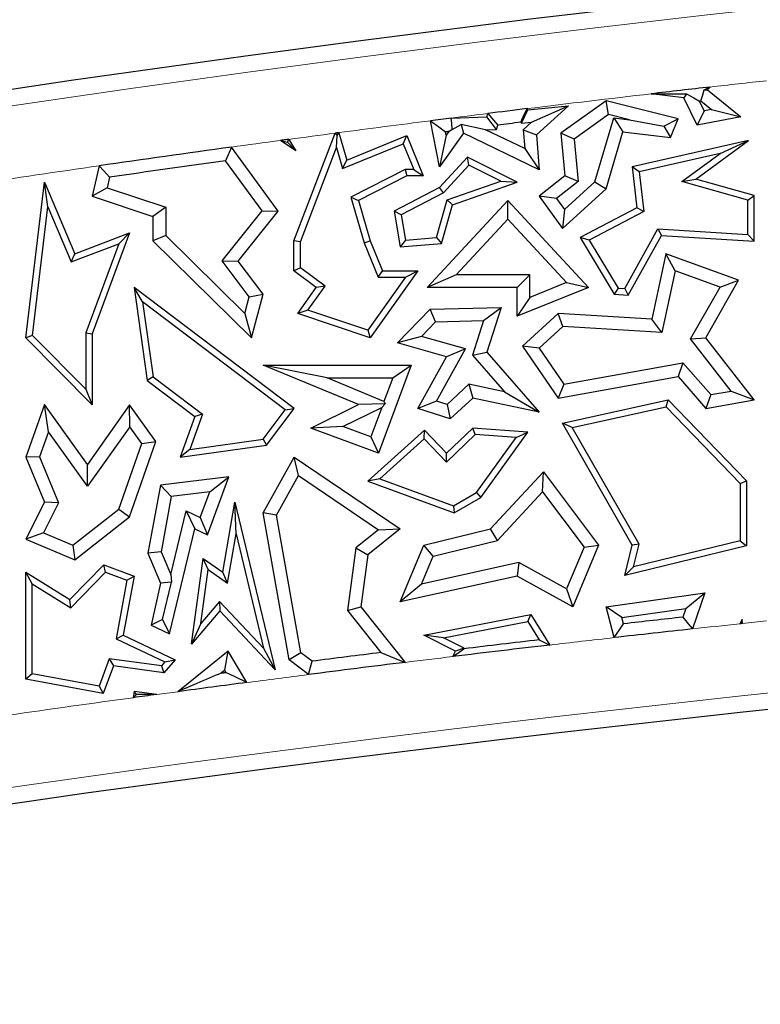
# Model space of a CAD drawing. Units: millimetres. Extents: x 0 to 420, y 0 to 297.
# Drawn here: x 138 to 142, y 47 to 52 of the extents above; entities that cross this region are included whole.
import ezdxf

# ---------------------------------------------------------------- set-up
doc = ezdxf.new("R2010")
doc.units = ezdxf.units.MM

msp = doc.modelspace()

# ---------------------------------------------------------------- linework, layer by layer
at = {"color": 7, "linetype": 'Continuous', "lineweight": 25}
for p, q in [((141.5333, 51.2344), (141.5482, 51.2351)), ((141.5612, 51.2476), (141.5482, 51.2351)), ((141.5482, 51.2351), (141.7024, 51.1094)), ((141.0806, 51.184), (140.8714, 51.0347)), ((141.0927, 51.1204), (141.0806, 51.184)), ((141.4128, 51.1008), (141.0806, 51.184)), ((141.4389, 51.198), (141.2886, 51.2162)), ((141.4516, 51.2158), (141.4389, 51.198)), ((141.5004, 51.0708), (141.4389, 51.198)), ((141.5337, 51.137), (141.5115, 51.1828)), ((141.5184, 51.1835), (141.5676, 51.1435)), ((140.6899, 51.0804), (140.72, 51.1424)), ((140.7167, 51.1477), (140.72, 51.1424)), ((140.72, 51.1424), (140.9072, 51.1611)), ((140.7368, 51.085), (140.9072, 51.1611)), ((140.9072, 51.1611), (140.7595, 51.0262)), ((141.5337, 51.137), (141.5004, 51.0708)), ((141.5676, 51.1435), (141.5337, 51.137)), ((141.5676, 51.1435), (141.7024, 51.1094)), ((140.3119, 50.8796), (140.2705, 51.0918)), ((140.3668, 51.104), (140.5305, 51.1094)), ((140.5305, 51.1094), (140.5352, 51.1252)), ((140.5748, 51.052), (140.5305, 51.1094)), ((141.0927, 51.1204), (140.9333, 51.0067)), ((141.0289, 50.81), (141.1162, 51.1051)), ((141.1892, 51.0963), (141.0927, 51.1204)), ((141.1162, 51.1051), (141.1892, 51.0963)), ((141.1162, 51.1051), (141.1585, 51.0408)), ((141.1892, 51.0963), (141.3465, 51.0672)), ((141.3465, 51.0672), (141.4128, 51.1008)), ((141.3777, 51.0143), (141.4128, 51.1008)), ((141.7024, 51.1094), (141.5004, 51.0708)), ((140.3709, 51.0522), (140.4121, 51.0743)), ((140.4121, 51.0743), (140.4223, 51.0347)), ((140.5251, 51.0504), (140.4121, 51.0743)), ((140.5251, 51.0504), (140.5748, 51.052)), ((140.7055, 50.9634), (140.5251, 51.0504)), ((140.5748, 51.052), (140.5807, 51.0717)), ((140.6871, 51.0848), (140.6899, 51.0804)), ((140.6899, 51.0804), (140.7368, 51.085)), ((140.7368, 51.085), (140.6987, 51.0502)), ((140.6987, 51.0502), (140.7055, 50.9634)), ((140.6987, 51.0502), (140.7595, 51.0262)), ((141.3465, 51.0672), (141.3777, 51.0143)), ((139.649, 50.9525), (139.5789, 51.0008)), ((139.6168, 51.006), (139.649, 50.9525)), ((139.641, 50.5378), (139.8315, 51.0347)), ((139.8373, 50.9678), (139.8397, 51.0243)), ((139.8479, 51.0368), (139.8846, 50.9102)), ((139.8846, 50.9102), (140.1614, 51.0233)), ((140.1453, 50.985), (140.1614, 51.0233)), ((140.1614, 51.0233), (140.237, 50.8381)), ((140.4223, 51.0347), (140.3119, 50.8796)), ((140.3434, 51.0253), (140.3119, 50.8796)), ((140.3434, 51.0253), (140.3402, 51.0414)), ((140.3564, 51.0435), (140.3434, 51.0253)), ((140.7722, 50.866), (140.4223, 51.0347)), ((140.7595, 51.0262), (140.7722, 50.866)), ((140.9333, 51.0067), (140.8714, 51.0347)), ((140.8714, 51.0347), (140.891, 50.8381)), ((140.9333, 51.0067), (140.9527, 50.812)), ((141.0806, 50.7776), (141.1585, 51.0408)), ((141.1585, 51.0408), (141.3777, 51.0143)), ((141.7377, 51.0009), (141.2015, 50.8796)), ((141.4955, 50.8227), (141.7377, 51.0009)), ((141.6069, 50.9412), (141.7377, 51.0009)), ((139.5677, 50.6739), (139.3521, 50.9699)), ((139.6107, 50.9933), (139.649, 50.9525)), ((139.6704, 50.5324), (139.8373, 50.9678)), ((139.8373, 50.9678), (139.8655, 50.8707)), ((139.8655, 50.8707), (140.1453, 50.985)), ((140.1453, 50.985), (140.1933, 50.8675)), ((140.7055, 50.9634), (140.7722, 50.866)), ((139.8655, 50.8707), (139.8846, 50.9102)), ((140.4414, 50.923), (140.3119, 50.7831)), ((140.448, 50.8868), (140.4414, 50.923)), ((140.6699, 50.808), (140.4414, 50.923)), ((141.6069, 50.9412), (141.2337, 50.8567)), ((141.4297, 50.8108), (141.6069, 50.9412)), ((138.7422, 50.8838), (138.7102, 50.7439)), ((139.4937, 50.6756), (139.3253, 50.9068)), ((140.1543, 50.8675), (139.9037, 50.7391)), ((140.1933, 50.8675), (140.1543, 50.8675)), ((140.1543, 50.8675), (140.1614, 50.8381)), ((140.1933, 50.8675), (140.237, 50.8381)), ((140.448, 50.8868), (140.3301, 50.7594)), ((140.5947, 50.813), (140.448, 50.8868)), ((141.2337, 50.8567), (141.2015, 50.8796)), ((141.2015, 50.8796), (141.2232, 50.6892)), ((138.7905, 50.8314), (138.7794, 50.7828)), ((140.1614, 50.8381), (139.9387, 50.724)), ((140.237, 50.8381), (140.1614, 50.8381)), ((140.891, 50.8381), (140.7722, 50.7439)), ((140.9527, 50.812), (140.891, 50.8381)), ((141.2337, 50.8567), (141.2547, 50.6725)), ((141.4297, 50.8108), (141.4955, 50.8227)), ((141.7635, 50.7467), (141.4955, 50.8227)), ((138.4043, 50.0897), (138.49, 50.808)), ((138.5061, 50.6945), (138.49, 50.808)), ((138.49, 50.808), (138.6296, 50.4777)), ((138.7794, 50.7828), (138.7102, 50.7439)), ((138.7794, 50.7828), (139.0491, 50.6927)), ((140.3119, 50.7831), (140.1032, 50.6739)), ((140.3301, 50.7594), (140.3119, 50.7831)), ((140.3479, 50.7272), (140.5947, 50.813)), ((140.3719, 50.7044), (140.6699, 50.808)), ((140.5947, 50.813), (140.6699, 50.808)), ((140.9527, 50.812), (140.8525, 50.7326)), ((140.8794, 50.5938), (141.0806, 50.7776)), ((140.8887, 50.6819), (141.0289, 50.81)), ((141.0289, 50.81), (141.0806, 50.7776)), ((141.7341, 50.7245), (141.4297, 50.8108)), ((138.7102, 50.7439), (138.9903, 50.6503)), ((139.9037, 50.7391), (139.9649, 50.5283)), ((139.9037, 50.7391), (139.9387, 50.724)), ((140.3301, 50.7594), (140.1357, 50.6577)), ((140.2986, 50.5534), (140.3479, 50.7272)), ((140.3479, 50.7272), (140.3719, 50.7044)), ((140.8525, 50.7326), (140.7722, 50.7439)), ((140.7722, 50.7439), (140.8794, 50.5938)), ((140.8525, 50.7326), (140.8887, 50.6819)), ((141.7341, 50.7245), (141.7635, 50.7467)), ((141.7635, 50.5356), (141.7635, 50.7467)), ((138.4352, 50.1003), (138.5061, 50.6945)), ((138.5061, 50.6945), (138.6135, 50.4402)), ((139.0491, 50.6927), (138.9903, 50.6503)), ((139.0491, 50.6927), (139.0491, 50.5624)), ((139.9387, 50.724), (139.9927, 50.5378)), ((140.2554, 50.3221), (140.6275, 50.724)), ((140.3213, 50.5259), (140.3719, 50.7044)), ((140.6274, 50.6375), (140.6275, 50.724)), ((140.6275, 50.724), (140.9992, 50.3221)), ((140.8887, 50.6819), (140.8794, 50.5938)), ((141.2232, 50.6892), (140.962, 50.5526)), ((141.2547, 50.6725), (141.2232, 50.6892)), ((141.7341, 50.5669), (141.7341, 50.7245)), ((138.9903, 50.6503), (138.9903, 50.5378)), ((139.309, 50.4455), (139.4937, 50.6756)), ((139.3835, 50.4443), (139.5677, 50.6739)), ((139.4937, 50.6756), (139.5677, 50.6739)), ((140.1357, 50.6577), (140.1032, 50.6739)), ((140.1032, 50.6739), (140.1306, 50.5096)), ((140.1357, 50.6577), (140.1551, 50.5412)), ((140.3899, 50.3809), (140.6274, 50.6375)), ((140.6274, 50.6375), (140.8982, 50.3447)), ((141.2547, 50.6725), (141.0033, 50.541)), ((141.1667, 50.3176), (141.32, 50.5932)), ((141.32, 50.5932), (141.7341, 50.5669)), ((141.32, 50.5932), (141.3366, 50.5627)), ((138.6296, 50.4777), (138.8826, 50.5742)), ((138.8826, 50.5742), (138.7102, 50.1075)), ((138.8326, 50.5237), (138.8826, 50.5742)), ((139.0491, 50.5624), (138.9903, 50.5378)), ((139.0491, 50.5624), (139.4139, 50.2023)), ((140.1551, 50.5412), (140.2986, 50.5534)), ((140.2986, 50.5534), (140.3213, 50.5259)), ((141.0033, 50.541), (140.962, 50.5526)), ((140.962, 50.5526), (141.1187, 50.2912)), ((141.1834, 50.287), (141.3366, 50.5627)), ((141.3366, 50.5627), (141.7635, 50.5356)), ((141.7341, 50.5669), (141.7635, 50.5356)), ((138.6135, 50.4402), (138.8326, 50.5237)), ((138.8326, 50.5237), (138.6808, 50.1128)), ((138.9903, 50.5378), (139.4442, 50.0897)), ((139.6704, 50.5324), (139.641, 50.5378)), ((139.641, 50.3986), (139.641, 50.5378)), ((139.6704, 50.4134), (139.6704, 50.5324)), ((139.9649, 50.5283), (139.9927, 50.5378)), ((139.9649, 50.5283), (140.0287, 50.3692)), ((139.9927, 50.5378), (140.0486, 50.3986)), ((140.1551, 50.5412), (140.1306, 50.5096)), ((140.1306, 50.5096), (140.3213, 50.5259)), ((141.0033, 50.541), (141.136, 50.3195)), ((138.6135, 50.4402), (138.6296, 50.4777)), ((141.3562, 50.4777), (141.2913, 50.1754)), ((141.3995, 50.3994), (141.3562, 50.4777)), ((141.6922, 50.3555), (141.3562, 50.4777)), ((139.4346, 50.2788), (139.309, 50.4455)), ((139.309, 50.4455), (139.3835, 50.4443)), ((139.4989, 50.2912), (139.3835, 50.4443)), ((139.6704, 50.4134), (139.641, 50.3986)), ((139.7844, 50.3285), (139.6704, 50.4134)), ((139.7438, 50.3221), (139.641, 50.3986)), ((140.1558, 50.3692), (139.9814, 50.1246)), ((140.2128, 50.3986), (139.9927, 50.0897)), ((140.0287, 50.3692), (140.0486, 50.3986)), ((140.0287, 50.3692), (140.1558, 50.3692)), ((140.0486, 50.3986), (140.2128, 50.3986)), ((140.1558, 50.3692), (140.2128, 50.3986)), ((140.3899, 50.3809), (140.2554, 50.3221)), ((140.7287, 50.3809), (140.3899, 50.3809)), ((140.7287, 50.3809), (140.6699, 50.3221)), ((140.7287, 50.2763), (140.7287, 50.3809)), ((141.3995, 50.3994), (141.3381, 50.1136)), ((141.6067, 50.3241), (141.3995, 50.3994)), ((138.9426, 50.2557), (138.9035, 50.3221)), ((138.9035, 50.3221), (138.9642, 49.8929)), ((139.6413, 49.7637), (138.9035, 50.3221)), ((139.6588, 50.2028), (139.7438, 50.3221)), ((139.7056, 50.218), (139.7844, 50.3285)), ((139.7844, 50.3285), (139.7438, 50.3221)), ((140.6699, 50.3221), (140.2554, 50.3221)), ((140.9992, 50.3221), (140.6699, 50.1891)), ((140.6699, 50.1891), (140.6699, 50.3221)), ((140.8982, 50.3447), (140.7287, 50.2763)), ((140.8982, 50.3447), (140.9992, 50.3221)), ((141.136, 50.3195), (141.1187, 50.2912)), ((141.136, 50.3195), (141.1667, 50.3176)), ((141.4705, 50.0847), (141.6067, 50.3241)), ((141.541, 50.0897), (141.6922, 50.3555)), ((141.6067, 50.3241), (141.6922, 50.3555)), ((139.4139, 50.2023), (139.4346, 50.2788)), ((139.4346, 50.2788), (139.4989, 50.2912)), ((139.4442, 50.0897), (139.4989, 50.2912)), ((140.7287, 50.2763), (140.6699, 50.1891)), ((141.1187, 50.2912), (141.1834, 50.287)), ((141.1667, 50.3176), (141.1834, 50.287)), ((138.9426, 50.2557), (138.9916, 49.909)), ((139.6003, 49.758), (138.9426, 50.2557)), ((140.2688, 50.2222), (140.5969, 50.2297)), ((140.5156, 50.1691), (140.5969, 50.2297)), ((140.5969, 50.2297), (140.5305, 50.0236)), ((139.4139, 50.2023), (139.4442, 50.0897)), ((139.7056, 50.218), (139.6588, 50.2028)), ((139.9927, 50.0897), (139.6588, 50.2028)), ((139.9814, 50.1246), (139.7056, 50.218)), ((140.1182, 50.0664), (140.2688, 50.2222)), ((140.2943, 50.164), (140.2688, 50.2222)), ((140.8596, 50.2028), (140.6949, 50.0505)), ((140.881, 50.1426), (140.8596, 50.2028)), ((141.2913, 50.1754), (140.8596, 50.2028)), ((140.2287, 50.0962), (140.2943, 50.164)), ((140.2943, 50.164), (140.5156, 50.1691)), ((140.5156, 50.1691), (140.4644, 50.0101)), ((140.881, 50.1426), (140.7722, 50.0419)), ((141.3381, 50.1136), (140.881, 50.1426)), ((141.3381, 50.1136), (141.2913, 50.1754)), ((138.4352, 50.1003), (138.4043, 50.0897)), ((138.6808, 49.8522), (138.4352, 50.1003)), ((138.6808, 50.1128), (138.7102, 50.1075)), ((138.6808, 50.1128), (138.6808, 49.8522)), ((138.7102, 50.1075), (138.7102, 49.7808)), ((139.9814, 50.1246), (139.9927, 50.0897)), ((140.2287, 50.0962), (140.1182, 50.0664)), ((140.4327, 50.0383), (140.2287, 50.0962)), ((138.7102, 49.7808), (138.4043, 50.0897)), ((140.3453, 50.002), (140.1182, 50.0664)), ((140.7722, 50.0419), (140.6949, 50.0505)), ((140.6949, 50.0505), (140.8596, 49.8117)), ((141.4705, 50.0847), (141.541, 50.0897)), ((141.6573, 49.8441), (141.4705, 50.0847)), ((141.7635, 49.8032), (141.541, 50.0897)), ((140.2128, 49.7637), (140.3453, 50.002)), ((140.299, 49.7977), (140.4327, 50.0383)), ((140.4327, 50.0383), (140.3453, 50.002)), ((140.4644, 50.0101), (140.5305, 50.0236)), ((140.4644, 50.0101), (140.6121, 49.8403)), ((140.5305, 50.0236), (140.7722, 49.7458)), ((140.7722, 50.0419), (140.8865, 49.8762)), ((139.9387, 49.7815), (139.4989, 49.9639)), ((139.794, 49.9051), (139.4989, 49.9639)), ((139.4989, 49.9639), (140.1809, 49.9639)), ((140.1809, 49.9639), (140.0302, 49.5575)), ((140.0964, 49.9051), (140.1809, 49.9639)), ((140.8865, 49.8762), (141.4353, 49.9749)), ((141.4353, 49.9749), (141.4128, 49.9111)), ((141.4353, 49.9749), (141.5635, 49.8274)), ((138.9916, 49.909), (138.9642, 49.8929)), ((138.9916, 49.909), (139.2188, 49.7371)), ((140.8596, 49.8117), (141.4128, 49.9111)), ((141.4128, 49.9111), (141.541, 49.7637)), ((138.9642, 49.8929), (139.1838, 49.7267)), ((140.0561, 49.7964), (139.794, 49.9051)), ((139.794, 49.9051), (140.0964, 49.9051)), ((140.0964, 49.9051), (140.0561, 49.7964)), ((140.4479, 49.8756), (140.347, 49.7823)), ((140.4479, 49.8756), (140.4654, 49.8117)), ((140.6121, 49.8403), (140.4479, 49.8756)), ((140.8865, 49.8762), (140.8596, 49.8117)), ((138.6808, 49.8522), (138.7102, 49.7808)), ((140.6121, 49.8403), (140.7722, 49.7458)), ((141.5635, 49.8274), (141.541, 49.7637)), ((141.5635, 49.8274), (141.6573, 49.8441)), ((141.6573, 49.8441), (141.7635, 49.8032)), ((138.49, 49.7815), (138.4043, 49.5383)), ((138.508, 49.6557), (138.49, 49.7815)), ((138.6882, 49.5057), (138.49, 49.7815)), ((138.8826, 49.7808), (138.6882, 49.5057)), ((138.883, 49.6795), (138.8826, 49.7808)), ((139.004, 49.6118), (138.8826, 49.7808)), ((139.718, 49.6732), (139.9387, 49.7815)), ((140.0609, 49.7853), (139.9387, 49.7815)), ((140.0458, 49.7685), (140.0609, 49.7853)), ((140.0561, 49.7964), (140.0609, 49.7853)), ((140.299, 49.7977), (140.2128, 49.7637)), ((140.347, 49.7823), (140.299, 49.7977)), ((140.347, 49.7823), (140.3617, 49.7158)), ((140.4654, 49.8117), (140.3617, 49.7158)), ((140.7722, 49.7458), (140.4654, 49.8117)), ((140.8794, 49.6955), (141.3676, 49.8032)), ((141.3579, 49.7709), (141.3676, 49.8032)), ((141.3676, 49.8032), (141.7282, 49.4291)), ((141.541, 49.7637), (141.7635, 49.8032)), ((139.1838, 49.7267), (139.1161, 49.5383)), ((139.2188, 49.7371), (139.1602, 49.5742)), ((139.2188, 49.7371), (139.1838, 49.7267)), ((139.4982, 49.622), (139.6003, 49.758)), ((139.5144, 49.5946), (139.6413, 49.7637)), ((139.6003, 49.758), (139.6413, 49.7637)), ((139.8668, 49.6807), (140.0458, 49.7685)), ((140.0458, 49.7685), (139.9955, 49.633)), ((140.3617, 49.7158), (140.2128, 49.7637)), ((140.9247, 49.6754), (141.3579, 49.7709)), ((141.3579, 49.7709), (141.6988, 49.4173)), ((140.9247, 49.6754), (140.8794, 49.6955)), ((141.2015, 49.1322), (140.8794, 49.6955)), ((138.508, 49.6557), (138.4672, 49.5399)), ((138.6886, 49.4045), (138.508, 49.6557)), ((138.883, 49.6795), (138.6886, 49.4045)), ((138.9385, 49.6023), (138.883, 49.6795)), ((139.8668, 49.6807), (139.718, 49.6732)), ((140.0302, 49.5575), (139.718, 49.6732)), ((139.9955, 49.633), (139.8668, 49.6807)), ((140.2427, 49.6638), (139.981, 49.4274)), ((140.2413, 49.623), (140.2427, 49.6638)), ((140.3453, 49.5575), (140.2427, 49.6638)), ((140.4763, 49.6429), (140.3445, 49.5159)), ((140.4654, 49.6732), (140.3453, 49.5575)), ((140.4763, 49.6429), (140.4654, 49.6732)), ((140.72, 49.6545), (140.4654, 49.6732)), ((140.6655, 49.629), (140.4763, 49.6429)), ((140.5029, 49.3527), (140.72, 49.6545)), ((140.6655, 49.629), (140.72, 49.6545)), ((141.2329, 49.1367), (140.9247, 49.6754)), ((138.8327, 49.2984), (138.9385, 49.6023)), ((138.8826, 49.2627), (139.004, 49.6118)), ((138.9385, 49.6023), (139.004, 49.6118)), ((139.1161, 49.5383), (139.5144, 49.5946)), ((139.1602, 49.5742), (139.4982, 49.622)), ((139.4982, 49.622), (139.5144, 49.5946)), ((139.9955, 49.633), (140.0302, 49.5575)), ((140.2413, 49.623), (140.0369, 49.4383)), ((140.3445, 49.5159), (140.2413, 49.623)), ((140.4828, 49.375), (140.6655, 49.629)), ((139.1602, 49.5742), (139.1161, 49.5383)), ((140.3445, 49.5159), (140.3453, 49.5575)), ((138.4672, 49.5399), (138.4043, 49.5383)), ((138.4043, 49.5383), (138.49, 49.3307)), ((138.4672, 49.5399), (138.5546, 49.3283)), ((138.6886, 49.4045), (138.6882, 49.5057)), ((139.4989, 49.2819), (139.6413, 49.5383)), ((139.6616, 49.4537), (139.6413, 49.5383)), ((139.6413, 49.5383), (140.1306, 49.2075)), ((140.548, 49.2075), (140.7919, 49.4708)), ((140.7872, 49.3793), (140.7919, 49.4708)), ((140.7919, 49.4708), (141.0464, 49.1322)), ((139.0251, 49.41), (138.9667, 49.0953)), ((139.341, 49.4484), (139.0251, 49.41)), ((139.0751, 49.3569), (139.0251, 49.41)), ((139.2417, 49.1802), (139.341, 49.4484)), ((139.2524, 49.3784), (139.341, 49.4484)), ((139.5604, 49.2716), (139.6616, 49.4537)), ((139.6616, 49.4537), (140.0314, 49.2037)), ((140.0369, 49.4383), (139.981, 49.4274)), ((139.981, 49.4274), (140.3793, 49.2819)), ((140.0369, 49.4383), (140.3765, 49.3142)), ((141.6988, 49.4173), (141.7282, 49.4291)), ((141.6988, 49.4173), (141.6988, 49.153)), ((141.7282, 49.4291), (141.7282, 49.1299)), ((139.2524, 49.3784), (139.0751, 49.3569)), ((139.2088, 49.2607), (139.2524, 49.3784)), ((140.3765, 49.3142), (140.4828, 49.375)), ((140.4828, 49.375), (140.5029, 49.3527)), ((140.5791, 49.1546), (140.7872, 49.3793)), ((140.7872, 49.3793), (140.9791, 49.1239)), ((138.49, 49.3307), (138.4043, 49.1597)), ((138.5546, 49.3283), (138.485, 49.1896)), ((138.5546, 49.3283), (138.49, 49.3307)), ((139.0751, 49.3569), (139.0277, 49.102)), ((139.3132, 49.0078), (139.3687, 49.3307)), ((139.3735, 49.1847), (139.3687, 49.3307)), ((139.3687, 49.3307), (139.554, 48.557)), ((140.3793, 49.2819), (140.5029, 49.3527)), ((138.6206, 49.1326), (138.8327, 49.2984)), ((138.8327, 49.2984), (138.8826, 49.2627)), ((139.0724, 48.9965), (139.1436, 49.2915)), ((139.1436, 49.2915), (139.2088, 49.2607)), ((139.1436, 49.2915), (139.1838, 49.2075)), ((139.5604, 49.2716), (139.4989, 49.2819)), ((139.6188, 48.6037), (139.4989, 49.2819)), ((140.3765, 49.3142), (140.3793, 49.2819)), ((138.6296, 49.065), (138.8826, 49.2627)), ((139.2088, 49.2607), (139.2417, 49.1802)), ((139.6727, 48.6363), (139.5604, 49.2716)), ((138.485, 49.1896), (138.4043, 49.1597)), ((138.485, 49.1896), (138.6206, 49.1326)), ((139.0667, 48.7226), (139.1838, 49.2075)), ((139.1838, 49.2075), (139.2417, 49.1802)), ((139.3344, 48.9573), (139.3735, 49.1847)), ((139.3735, 49.1847), (139.4997, 48.6576)), ((140.0314, 49.2037), (139.9258, 49.1197)), ((140.1306, 49.2075), (139.981, 49.0885)), ((140.0314, 49.2037), (140.1306, 49.2075)), ((140.2405, 49.1322), (140.548, 49.2075)), ((140.5791, 49.1546), (140.548, 49.2075)), ((138.4043, 49.1597), (138.6296, 49.065)), ((140.2832, 49.0822), (140.5791, 49.1546)), ((141.2329, 49.1367), (141.2015, 49.1322)), ((141.6988, 49.153), (141.2077, 49.0327)), ((141.2077, 49.0327), (141.2329, 49.1367)), ((141.6988, 49.153), (141.7282, 49.1299)), ((138.6206, 49.1326), (138.6296, 49.065)), ((139.0277, 49.102), (138.9667, 49.0953)), ((138.9667, 49.0953), (139.0251, 48.9574)), ((139.0277, 49.102), (139.0724, 48.9965)), ((139.9258, 49.1197), (139.888, 48.8308)), ((139.9258, 49.1197), (139.981, 49.0885)), ((140.1306, 48.8711), (140.2405, 49.1322)), ((140.2832, 49.0822), (140.2405, 49.1322)), ((140.9791, 49.1239), (140.8979, 48.931)), ((141.0464, 49.1322), (140.9267, 48.8479)), ((140.9791, 49.1239), (141.0464, 49.1322)), ((141.1678, 48.9927), (141.2015, 49.1322)), ((141.7282, 49.1299), (141.1678, 48.9927)), ((139.1678, 48.676), (139.2223, 49.0709)), ((139.2449, 49.0195), (139.2223, 49.0709)), ((139.2223, 49.0709), (139.3132, 49.0078)), ((139.981, 49.0885), (139.9495, 48.8479)), ((140.2288, 48.953), (140.2832, 49.0822)), ((140.679, 49.0522), (140.2288, 48.953)), ((140.679, 49.0522), (140.6699, 48.99)), ((140.8979, 48.931), (140.679, 49.0522)), ((138.4337, 48.9548), (138.4043, 49.0078)), ((138.4043, 49.0078), (138.607, 48.8815)), ((138.4043, 48.5142), (138.4043, 49.0078)), ((138.607, 48.8815), (138.7633, 49.042)), ((138.6116, 48.844), (138.771, 49.0078)), ((138.771, 49.0078), (138.7633, 49.042)), ((138.7633, 49.042), (138.9035, 48.99)), ((138.771, 49.0078), (138.8701, 48.9711)), ((139.2107, 48.7714), (139.2449, 49.0195)), ((139.2449, 49.0195), (139.3344, 48.9573)), ((139.3344, 48.9573), (139.3132, 49.0078)), ((141.2077, 49.0327), (141.1678, 48.9927)), ((138.4337, 48.5387), (138.4337, 48.9548)), ((138.4337, 48.9548), (138.6116, 48.844)), ((138.8701, 48.9711), (138.8201, 48.6997)), ((138.9035, 48.99), (138.8531, 48.7166)), ((138.8701, 48.9711), (138.9035, 48.99)), ((139.0251, 48.9574), (138.9817, 48.7627)), ((139.0752, 48.9619), (139.0251, 48.9574)), ((139.035, 48.7888), (139.0752, 48.9619)), ((139.0724, 48.9965), (139.0752, 48.9619)), ((140.6699, 48.99), (140.1306, 48.8711)), ((140.9267, 48.8479), (140.6699, 48.99)), ((140.2288, 48.953), (140.1306, 48.8711)), ((140.8979, 48.931), (140.9267, 48.8479)), ((141.0806, 48.8479), (141.5361, 48.9125)), ((141.4494, 48.8409), (141.5361, 48.9125)), ((141.5361, 48.9125), (141.479, 48.7459)), ((138.6116, 48.844), (138.607, 48.8815)), ((139.2971, 48.8727), (139.2107, 48.7714)), ((139.2971, 48.8727), (139.2982, 48.8287)), ((139.4997, 48.6576), (139.2971, 48.8727)), ((139.2982, 48.8287), (139.1678, 48.676)), ((139.554, 48.557), (139.2982, 48.8287)), ((139.888, 48.8308), (139.9495, 48.8479)), ((139.888, 48.8308), (140.0423, 48.6368)), ((139.9495, 48.8479), (140.1536, 48.5914)), ((141.1542, 48.799), (141.0806, 48.8479)), ((141.1178, 48.7056), (141.0806, 48.8479)), ((141.1542, 48.799), (141.4494, 48.8409)), ((141.4494, 48.8409), (141.4355, 48.8002)), ((139.035, 48.7888), (138.9817, 48.7627)), ((139.035, 48.7888), (139.0667, 48.7226)), ((140.2405, 48.7166), (140.7344, 48.8126)), ((140.331, 48.7043), (140.72, 48.7798)), ((140.72, 48.7798), (140.7344, 48.8126)), ((140.72, 48.7798), (140.772, 48.6953)), ((140.7344, 48.8126), (140.8211, 48.6715)), ((141.1618, 48.7697), (141.1542, 48.799)), ((141.7085, 48.7907), (141.6972, 48.7695)), ((141.7051, 48.7749), (141.7085, 48.7907)), ((141.7099, 48.7709), (141.7085, 48.7907)), ((138.9817, 48.7627), (139.0667, 48.7226)), ((139.2107, 48.7714), (139.1678, 48.676)), ((138.8201, 48.6997), (138.8531, 48.7166)), ((138.8201, 48.6997), (139.045, 48.5935)), ((138.8531, 48.7166), (139.0924, 48.6037)), ((140.331, 48.7043), (140.2405, 48.7166)), ((140.3866, 48.6436), (140.2405, 48.7166)), ((140.4261, 48.6567), (140.331, 48.7043)), ((139.3371, 48.6436), (139.1052, 48.4562)), ((139.3212, 48.5552), (139.3371, 48.6436)), ((139.4231, 48.4984), (139.3371, 48.6436)), ((139.4997, 48.6576), (139.554, 48.557)), ((139.6727, 48.6363), (139.6188, 48.6037)), ((139.7241, 48.5966), (139.6727, 48.6363)), ((140.374, 48.6183), (140.3866, 48.6436)), ((140.4261, 48.6567), (140.3866, 48.6436)), ((140.4247, 48.6541), (140.4261, 48.6567)), ((138.7886, 48.6079), (138.7418, 48.4815)), ((139.029, 48.5748), (138.7886, 48.6079)), ((138.7886, 48.6079), (138.8079, 48.5756)), ((139.045, 48.5935), (139.029, 48.5748)), ((139.0924, 48.6037), (139.0409, 48.5435)), ((139.045, 48.5935), (139.0924, 48.6037)), ((139.7074, 48.5353), (139.6188, 48.6037)), ((138.8079, 48.5756), (138.7607, 48.4481)), ((139.0409, 48.5435), (138.8079, 48.5756)), ((139.029, 48.5748), (139.0409, 48.5435)), ((139.3212, 48.5552), (139.3051, 48.5422)), ((139.3271, 48.5451), (139.3212, 48.5552)), ((138.4337, 48.5387), (138.4043, 48.5142)), ((138.7607, 48.4481), (138.4043, 48.5142)), ((138.7418, 48.4815), (138.4337, 48.5387)), ((138.7418, 48.4815), (138.7607, 48.4481)), ((138.9035, 48.4574), (138.8995, 48.4283)), ((138.9143, 48.4431), (138.9035, 48.4574)), ((139.0076, 48.443), (138.9035, 48.4574))]:
    msp.add_line(p, q, dxfattribs=at)
at = {"color": 7, "linetype": 'Continuous', "lineweight": 25, "flags": 128}
for points in [[(141.5184, 51.1835), (141.5268, 51.212), (141.5333, 51.2344)], [(141.5333, 51.2344), (141.5489, 51.2418), (141.5612, 51.2476)], [(141.4516, 51.2158), (141.4852, 51.1973), (141.5115, 51.1828)], [(141.5115, 51.1828), (141.5124, 51.1829), (141.5133, 51.183), (141.5141, 51.1831), (141.515, 51.1832), (141.5158, 51.1832), (141.5167, 51.1833), (141.5176, 51.1834), (141.5184, 51.1835)], [(140.6871, 51.0848), (140.7036, 51.12), (140.7167, 51.1477)], [(140.2705, 51.0918), (140.3096, 51.0636), (140.3402, 51.0414)], [(140.3709, 51.0522), (140.3686, 51.0812), (140.3668, 51.104)], [(140.5352, 51.1252), (140.5607, 51.0952), (140.5807, 51.0717)], [(140.3564, 51.0435), (140.3645, 51.0484), (140.3709, 51.0522)], [(139.6168, 51.006), (139.612, 51.0053), (139.6073, 51.0047), (139.6026, 51.004), (139.5979, 51.0034), (139.5931, 51.0028), (139.5884, 51.0021), (139.5837, 51.0015), (139.5789, 51.0008)], [(139.5789, 51.0008), (139.5967, 50.9966), (139.6107, 50.9933)], [(139.6107, 50.9933), (139.6141, 51.0004), (139.6168, 51.006)], [(139.8479, 51.0368), (139.8458, 51.0366), (139.8438, 51.0363), (139.8417, 51.036), (139.8397, 51.0357), (139.8376, 51.0355), (139.8356, 51.0352), (139.8335, 51.0349), (139.8315, 51.0347)], [(139.8315, 51.0347), (139.8361, 51.0288), (139.8397, 51.0243)], [(139.8397, 51.0243), (139.8443, 51.0313), (139.8479, 51.0368)], [(140.3402, 51.0414), (140.3423, 51.0417), (140.3443, 51.0419), (140.3463, 51.0422), (140.3483, 51.0424), (140.3503, 51.0427), (140.3523, 51.043), (140.3543, 51.0432), (140.3564, 51.0435)], [(139.3521, 50.9699), (139.3371, 50.9346), (139.3253, 50.9068)], [(138.7905, 50.8314), (138.7634, 50.8607), (138.7422, 50.8838)], [(141.4355, 48.8002), (141.4599, 48.7698), (141.479, 48.7459)], [(141.7051, 48.7749), (141.7007, 48.7719), (141.6972, 48.7695)], [(141.7099, 48.7709), (141.7072, 48.7731), (141.7051, 48.7749)], [(141.1178, 48.7056), (141.1424, 48.7415), (141.1618, 48.7697)], [(141.7099, 48.7709), (141.7083, 48.7707), (141.7067, 48.7706), (141.7051, 48.7704), (141.7036, 48.7702), (141.702, 48.7701), (141.7004, 48.7699), (141.6988, 48.7697), (141.6972, 48.7695)], [(140.772, 48.6953), (140.7995, 48.682), (140.8211, 48.6715)], [(140.0423, 48.6368), (140.1046, 48.6114), (140.1536, 48.5914)], [(140.374, 48.6183), (140.4024, 48.6384), (140.4247, 48.6541)], [(139.7074, 48.5353), (139.7167, 48.5696), (139.7241, 48.5966)], [(139.3051, 48.5422), (139.3078, 48.5425), (139.3106, 48.5429), (139.3134, 48.5432), (139.3161, 48.5436), (139.3189, 48.544), (139.3216, 48.5443), (139.3244, 48.5447), (139.3271, 48.5451)], [(139.4231, 48.4984), (139.3694, 48.5245), (139.3271, 48.5451)], [(138.9143, 48.4431), (138.906, 48.4348), (138.8995, 48.4283)]]:
    msp.add_lwpolyline(points, dxfattribs=at)
at = {"color": 7, "linetype": 'Continuous', "lineweight": 25}
for centre, radius, start, end in [((152.1624, -42.011), 94.2667, 80.58072, 101.351966), ((152.1624, -42.011), 93.8592, 96.485322, 96.652809), ((152.1624, -42.011), 93.8592, 97.004427, 97.116047), ((152.1624, -42.011), 93.8592, 97.219661, 97.2789), ((152.1624, -42.011), 93.8004, 97.027058, 97.092556), ((152.1624, -42.011), 93.8592, 97.844457, 98.220503), ((152.1624, -42.011), 93.8004, 97.865933, 98.195873), ((152.1624, -48.6776), 97.6, 80.58072, 101.351966), ((152.1624, -48.6776), 98.0663, 96.279841, 96.440735), ((152.1624, -48.6776), 98.0075, 96.258034, 96.470497), ((152.1624, -48.6776), 98.0369, 96.672001, 96.876358), ((152.1624, -48.6776), 98.0663, 97.099401, 97.286816), ((152.1624, -48.6776), 98.0075, 96.645077, 96.908302), ((152.1624, -48.6776), 98.0075, 97.038142, 97.301039), ((152.1624, -48.6776), 98.0075, 97.468601, 97.656076), ((152.1624, -48.6776), 98.0075, 97.713687, 97.777462)]:
    msp.add_arc(centre, radius, start, end, dxfattribs=at)
at = {"color": 8, "linetype": 'Continuous', "lineweight": 18}
for centre, radius, start, end in [((152.1624, -42.011), 94.1912, 80.58072, 101.351966), ((152.1624, -42.011), 93.8592, 96.325701, 96.485322), ((152.1624, -42.011), 93.8592, 96.652809, 97.004427), ((152.1624, -42.011), 93.8592, 97.2789, 97.539074), ((152.1624, -42.011), 93.8592, 97.116047, 97.219661), ((152.1624, -42.011), 93.8592, 97.70472, 97.844457), ((152.1624, -42.011), 93.8592, 97.549174, 97.681409), ((152.1624, -42.011), 93.8592, 98.220503, 98.577116), ((152.1624, -48.6776), 97.6754, 80.58072, 101.351966), ((152.1624, -48.6776), 98.0075, 96.056929, 96.122243), ((152.1624, -48.6776), 98.0075, 96.129723, 96.258034), ((152.1624, -48.6776), 98.0075, 96.470497, 96.645077), ((152.1624, -48.6776), 98.0075, 96.908302, 97.038142), ((152.1624, -48.6776), 98.0075, 97.301039, 97.468601), ((152.1624, -48.6776), 98.0075, 97.656076, 97.713687), ((152.1624, -48.6776), 98.0075, 97.777462, 98.117136)]:
    msp.add_arc(centre, radius, start, end, dxfattribs=at)
at = {"color": 7, "linetype": 'Continuous', "lineweight": 25}
for points in [[(141.2886, 51.2162), (141.319, 51.2161), (141.3733, 51.216), (141.4276, 51.2158), (141.4516, 51.2158)], [(139.3051, 48.5422), (139.2678, 48.5261), (139.2012, 48.4975), (139.1346, 48.4688), (139.1052, 48.4562)], [(139.0076, 48.443), (138.9902, 48.4431), (138.959, 48.4431), (138.928, 48.4431), (138.9143, 48.4431)]]:
    msp.add_open_spline(points, degree=3, knots=[0, 0, 0, 0, 0.56, 1, 1, 1, 1], dxfattribs=at)

doc.saveas('drawing.dxf')
